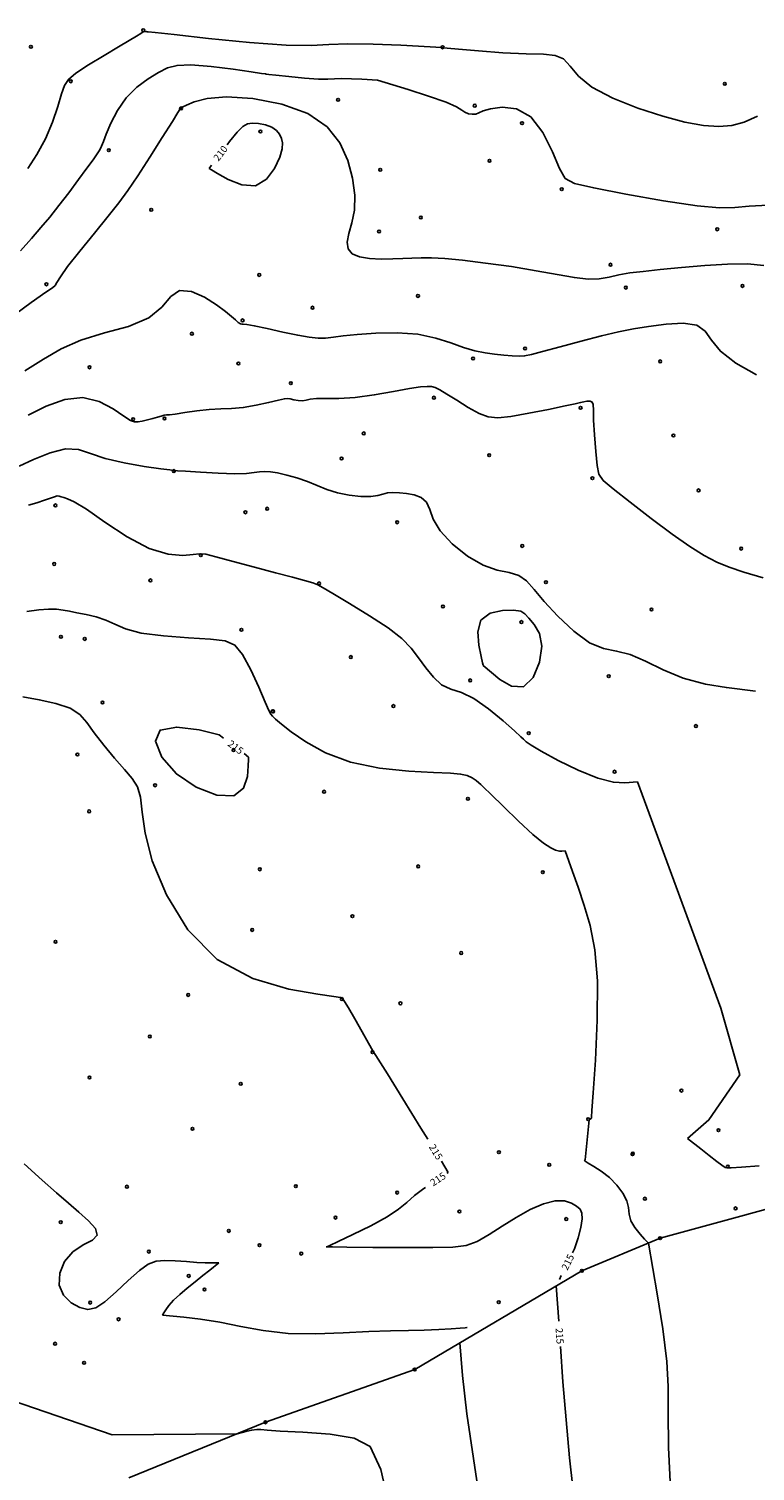
# Model space of a CAD drawing. Extents: x 518446 to 527121, y 8964827 to 8970237.
# Drawn here: x 524051 to 524128, y 8966832 to 8966983 of the extents above; entities that cross this region are included whole.
import ezdxf

# ---------------------------------------------------------------- set-up
doc = ezdxf.new("R2010")
doc.units = 0
doc.header["$LTSCALE"] = 0.2
doc.header["$PDMODE"] = 1
doc.linetypes.add('CONTINUO', pattern=[0])
doc.layers.get('0').update_dxf_attribs({"linetype": 'CONTINUOUS'})
for name, color, linetype in [('_TG', 7, 'CONTINUO'), ('CURVASTG', 7, 'CONTINUO'), ('TG', 7, 'CONTINUO')]:
    doc.layers.add(name, color=color, linetype=linetype)
doc.styles.add('SIMPLEX', font='simplex', dxfattribs={"height": 0.2})
doc.styles.get("Standard").update_dxf_attribs({"font": 'romans.shx'})

# ---------------------------------------------------------------- blocks, each defined once
blk = doc.blocks.new('SIMB_BOLINHA')
at = {"color": 0, "linetype": 'CONTINUOUS'}
blk.add_circle((0, 0), 0.15, dxfattribs=at)
at = {"color": 0}
blk.add_point((0, 0), dxfattribs=at)
for tag in ['desc:', 'cota:', 'pto:']:
    blk.add_attdef(tag, (0, 0), '', height=1)

msp = doc.modelspace()

# ---------------------------------------------------------------- linework, layer by layer
at = {"layer": 'CURVASTG', "color": 54, "linetype": 'CONTINUO'}
for points in [[(524063.71, 8966983.11, 207), (524063.6, 8966983.13, 207), (524063.52, 8966983.14, 207), (524063.45, 8966983.14, 207), (524063.39, 8966983.13, 207), (524063.28, 8966983.08, 207), (524063.04, 8966982.93, 207), (524062.58, 8966982.65, 207), (524061.82, 8966982.19, 207), (524060.69, 8966981.51, 207), (524059.16, 8966980.6, 207), (524057.54, 8966979.61, 207), (524056.2, 8966978.73, 207), (524055.4, 8966978.08, 207), (524054.99, 8966977.46, 207), (524054.69, 8966976.58, 207), (524054.29, 8966975.24, 207), (524053.72, 8966973.59, 207), (524052.98, 8966971.84, 207), (524052.08, 8966970.19, 207), (524051.12, 8966968.72, 207)], [(524094.72, 8966981.43, 207), (524090.42, 8966981.68, 207), (524087.5, 8966981.81, 207), (524084.81, 8966981.85, 207), (524082.82, 8966981.75, 207), (524080.95, 8966981.64, 207), (524078.34, 8966981.68, 207), (524074.46, 8966981.98, 207), (524070.14, 8966982.4, 207), (524066.55, 8966982.8, 207), (524064.55, 8966983.02, 207), (524063.81, 8966983.1, 207), (524063.71, 8966983.11, 207)], [(524094.72, 8966981.43, 207), (524094.83, 8966981.41, 207), (524095.28, 8966981.37, 207), (524096.47, 8966981.26, 207), (524098.57, 8966981.09, 207), (524101.15, 8966980.9, 207), (524103.59, 8966980.77, 207), (524105.41, 8966980.73, 207), (524106.66, 8966980.61, 207), (524107.53, 8966980.25, 207), (524108.24, 8966979.48, 207), (524109.11, 8966978.43, 207), (524110.52, 8966977.26, 207), (524112.71, 8966976.11, 207), (524115.35, 8966975.07, 207), (524118, 8966974.21, 207), (524120.31, 8966973.6, 207), (524122.25, 8966973.24, 207), (524123.87, 8966973.11, 207), (524125.25, 8966973.22, 207), (524126.56, 8966973.59, 207), (524127.96, 8966974.23, 207)], [(524050.38, 8966960.02, 208), (524051.53, 8966961.32, 208), (524052.52, 8966962.48, 208), (524053.44, 8966963.59, 208), (524054.39, 8966964.79, 208), (524055.44, 8966966.15, 208), (524056.47, 8966967.53, 208), (524057.36, 8966968.74, 208), (524058.01, 8966969.62, 208), (524058.43, 8966970.23, 208), (524058.71, 8966970.67, 208), (524058.9, 8966971.05, 208), (524059.09, 8966971.55, 208), (524059.39, 8966972.32, 208), (524059.87, 8966973.46, 208), (524060.56, 8966974.82, 208), (524061.48, 8966976.16, 208), (524062.61, 8966977.27, 208), (524063.8, 8966978.15, 208), (524064.9, 8966978.82, 208), (524065.83, 8966979.29, 208), (524066.84, 8966979.56, 208), (524068.31, 8966979.61, 208), (524070.42, 8966979.43, 208), (524072.74, 8966979.15, 208), (524074.66, 8966978.88, 208), (524075.72, 8966978.72, 208), (524076.11, 8966978.66, 208), (524076.17, 8966978.66, 208)], [(524087.94, 8966978.02, 208), (524086.31, 8966978.11, 208), (524085.2, 8966978.16, 208), (524084.18, 8966978.18, 208), (524083.42, 8966978.14, 208), (524082.71, 8966978.1, 208), (524081.72, 8966978.11, 208), (524080.25, 8966978.23, 208), (524078.61, 8966978.39, 208), (524077.25, 8966978.54, 208), (524076.49, 8966978.62, 208), (524076.21, 8966978.65, 208), (524076.17, 8966978.66, 208)], [(524087.94, 8966978.02, 208), (524091.17, 8966977.02, 208), (524093.31, 8966976.33, 208), (524095.16, 8966975.68, 208), (524096.27, 8966975.18, 208), (524096.83, 8966974.84, 208), (524097.15, 8966974.62, 208), (524097.52, 8966974.47, 208), (524097.93, 8966974.41, 208), (524098.3, 8966974.44, 208), (524098.63, 8966974.57, 208), (524099.06, 8966974.77, 208), (524099.83, 8966974.99, 208), (524101.07, 8966975.15, 208), (524102.58, 8966974.98, 208), (524104.08, 8966974.14, 208), (524105.36, 8966972.48, 208), (524106.36, 8966970.46, 208), (524107.11, 8966968.7, 208), (524107.72, 8966967.66, 208), (524108.7, 8966967.11, 208), (524110.71, 8966966.65, 208), (524114.08, 8966966.01, 208), (524118.06, 8966965.3, 208), (524121.6, 8966964.76, 208), (524123.96, 8966964.56, 208), (524125.56, 8966964.61, 208), (524127.09, 8966964.74, 208), (524129.07, 8966964.84, 208)], [(524048.91, 8966952.68, 209), (524051.48, 8966954.58, 209), (524053.02, 8966955.67, 209), (524053.73, 8966956.14, 209), (524054, 8966956.37, 209), (524054.19, 8966956.69, 209), (524054.56, 8966957.31, 209), (524055.32, 8966958.39, 209), (524056.6, 8966960.01, 209), (524058.14, 8966961.9, 209), (524059.59, 8966963.68, 209), (524060.72, 8966965.1, 209), (524061.67, 8966966.4, 209), (524062.71, 8966967.93, 209), (524063.98, 8966969.91, 209), (524065.29, 8966971.98, 209), (524066.35, 8966973.67, 209), (524066.93, 8966974.61, 209), (524067.16, 8966974.97, 209), (524067.2, 8966975.04, 209), (524067.24, 8966975.07, 209), (524067.4, 8966975.15, 209), (524067.83, 8966975.36, 209), (524068.64, 8966975.71, 209), (524070, 8966976.07, 209), (524072.05, 8966976.24, 209), (524074.82, 8966976.06, 209), (524077.87, 8966975.49, 209), (524080.63, 8966974.5, 209), (524082.64, 8966973.09, 209), (524083.97, 8966971.39, 209), (524084.81, 8966969.54, 209), (524085.33, 8966967.68, 209), (524085.56, 8966965.91, 209), (524085.52, 8966964.32, 209), (524085.26, 8966962.97, 209), (524084.94, 8966961.86, 209), (524084.75, 8966960.96, 209), (524084.85, 8966960.25, 209), (524085.29, 8966959.73, 209), (524086.05, 8966959.39, 209), (524087.12, 8966959.22, 209), (524088.35, 8966959.17, 209), (524089.56, 8966959.19, 209), (524090.61, 8966959.23, 209), (524091.57, 8966959.27, 209), (524092.53, 8966959.3, 209), (524093.63, 8966959.3, 209), (524095.02, 8966959.23, 209), (524096.89, 8966959.05, 209), (524099.32, 8966958.75, 209), (524102.04, 8966958.37, 209), (524104.65, 8966957.94, 209), (524106.87, 8966957.53, 209), (524108.67, 8966957.21, 209), (524110.13, 8966957.04, 209), (524111.3, 8966957.09, 209), (524112.33, 8966957.27, 209), (524113.35, 8966957.5, 209), (524114.51, 8966957.7, 209), (524115.92, 8966957.87, 209), (524117.71, 8966958.06, 209), (524119.94, 8966958.27, 209), (524122.39, 8966958.48, 209), (524124.79, 8966958.64, 209), (524126.9, 8966958.68, 209), (524128.61, 8966958.48, 209)], [(524128.55, 8966925.59, 211), (524126.51, 8966926.19, 211), (524124.98, 8966926.7, 211), (524123.67, 8966927.23, 211), (524122.34, 8966927.93, 211), (524120.82, 8966928.89, 211), (524118.98, 8966930.19, 211), (524116.77, 8966931.84, 211), (524114.54, 8966933.56, 211), (524112.75, 8966934.98, 211), (524111.71, 8966935.86, 211), (524111.25, 8966936.52, 211), (524111.07, 8966937.43, 211), (524110.92, 8966938.9, 211), (524110.78, 8966940.64, 211), (524110.69, 8966942.2, 211), (524110.68, 8966943.25, 211), (524110.66, 8966943.84, 211), (524110.56, 8966944.11, 211), (524110.33, 8966944.21, 211), (524110, 8966944.19, 211), (524109.67, 8966944.13, 211), (524109.33, 8966944.05, 211), (524108.77, 8966943.93, 211), (524107.7, 8966943.69, 211), (524105.94, 8966943.32, 211), (524103.87, 8966942.92, 211), (524101.98, 8966942.59, 211), (524100.62, 8966942.45, 211), (524099.61, 8966942.54, 211), (524098.64, 8966942.91, 211), (524097.49, 8966943.54, 211), (524096.29, 8966944.29, 211), (524095.24, 8966944.95, 211), (524094.51, 8966945.39, 211), (524094.02, 8966945.63, 211), (524093.62, 8966945.73, 211), (524093.17, 8966945.76, 211), (524092.47, 8966945.7, 211), (524091.32, 8966945.52, 211), (524089.62, 8966945.2, 211), (524087.6, 8966944.85, 211), (524085.6, 8966944.58, 211), (524083.88, 8966944.48, 211), (524082.52, 8966944.48, 211), (524081.52, 8966944.48, 211), (524080.87, 8966944.41, 211), (524080.43, 8966944.3, 211), (524080.05, 8966944.24, 211), (524079.61, 8966944.26, 211), (524079.15, 8966944.35, 211), (524078.77, 8966944.44, 211), (524078.49, 8966944.48, 211), (524078.15, 8966944.45, 211), (524077.53, 8966944.31, 211), (524076.48, 8966944.05, 211), (524075.17, 8966943.76, 211), (524073.82, 8966943.52, 211), (524072.59, 8966943.42, 211), (524071.44, 8966943.38, 211), (524070.24, 8966943.32, 211), (524068.92, 8966943.17, 211), (524067.65, 8966942.99, 211), (524066.64, 8966942.83, 211), (524066.05, 8966942.77, 211), (524065.73, 8966942.75, 211), (524065.5, 8966942.72, 211), (524065.19, 8966942.63, 211), (524064.77, 8966942.51, 211), (524064.28, 8966942.36, 211), (524063.73, 8966942.22, 211), (524063.18, 8966942.1, 211), (524062.72, 8966942.02, 211), (524062.36, 8966942.01, 211), (524061.94, 8966942.17, 211), (524061.25, 8966942.61, 211), (524060.13, 8966943.38, 211), (524058.65, 8966944.16, 211), (524056.91, 8966944.58, 211), (524055.02, 8966944.36, 211), (524053.08, 8966943.66, 211), (524051.16, 8966942.74, 211)], [(524127.73, 8966913.67, 212), (524124.68, 8966914.03, 212), (524122.47, 8966914.41, 212), (524120.14, 8966915.03, 212), (524118.02, 8966915.9, 212), (524116.16, 8966916.82, 212), (524114.54, 8966917.52, 212), (524113.11, 8966917.87, 212), (524111.74, 8966918.16, 212), (524110.26, 8966918.76, 212), (524108.6, 8966919.97, 212), (524106.92, 8966921.54, 212), (524105.48, 8966923.1, 212), (524104.43, 8966924.37, 212), (524103.62, 8966925.28, 212), (524102.81, 8966925.85, 212), (524101.8, 8966926.14, 212), (524100.56, 8966926.4, 212), (524099.08, 8966926.92, 212), (524097.41, 8966927.89, 212), (524095.8, 8966929.17, 212), (524094.53, 8966930.53, 212), (524093.82, 8966931.76, 212), (524093.44, 8966932.78, 212), (524093.09, 8966933.55, 212), (524092.53, 8966934.05, 212), (524091.8, 8966934.33, 212), (524091, 8966934.47, 212), (524090.25, 8966934.56, 212), (524089.57, 8966934.58, 212), (524088.99, 8966934.53, 212), (524088.5, 8966934.4, 212), (524087.98, 8966934.26, 212), (524087.25, 8966934.16, 212), (524086.21, 8966934.17, 212), (524084.98, 8966934.31, 212), (524083.74, 8966934.56, 212), (524082.63, 8966934.91, 212), (524081.61, 8966935.33, 212), (524080.57, 8966935.75, 212), (524079.47, 8966936.12, 212), (524078.39, 8966936.42, 212), (524077.43, 8966936.64, 212), (524076.67, 8966936.76, 212), (524076.07, 8966936.79, 212), (524075.53, 8966936.76, 212), (524074.95, 8966936.68, 212), (524074.15, 8966936.59, 212), (524072.92, 8966936.56, 212), (524071.18, 8966936.61, 212), (524069.3, 8966936.71, 212), (524067.75, 8966936.82, 212), (524066.88, 8966936.87, 212), (524066.55, 8966936.89, 212), (524066.49, 8966936.89, 212), (524066.43, 8966936.9, 212), (524066.07, 8966936.95, 212), (524065.12, 8966937.08, 212), (524063.4, 8966937.33, 212), (524061.28, 8966937.69, 212), (524059.27, 8966938.16, 212), (524057.73, 8966938.7, 212), (524056.46, 8966939.11, 212), (524055.11, 8966939.18, 212), (524053.47, 8966938.76, 212), (524051.74, 8966938.06, 212), (524050.23, 8966937.37, 212)], [(524115.33, 8966904.12, 213), (524113.98, 8966903.99, 213), (524112.78, 8966904.07, 213), (524111.13, 8966904.48, 213), (524109.07, 8966905.32, 213), (524106.95, 8966906.37, 213), (524105.19, 8966907.34, 213), (524104.12, 8966907.98, 213), (524103.61, 8966908.33, 213), (524103.41, 8966908.5, 213), (524103.3, 8966908.61, 213), (524103.02, 8966908.86, 213), (524102.36, 8966909.47, 213), (524101.16, 8966910.54, 213), (524099.65, 8966911.8, 213), (524098.1, 8966912.87, 213), (524096.78, 8966913.5, 213), (524095.66, 8966913.88, 213), (524094.7, 8966914.34, 213), (524093.83, 8966915.12, 213), (524093.03, 8966916.12, 213), (524092.27, 8966917.18, 213), (524091.49, 8966918.18, 213), (524090.5, 8966919.19, 213), (524089.08, 8966920.31, 213), (524087.12, 8966921.6, 213), (524085, 8966922.89, 213), (524083.26, 8966923.93, 213), (524082.23, 8966924.54, 213), (524081.66, 8966924.86, 213), (524081.13, 8966925.06, 213), (524080.27, 8966925.31, 213), (524078.99, 8966925.66, 213), (524077.22, 8966926.13, 213), (524075.01, 8966926.72, 213), (524072.76, 8966927.33, 213), (524070.93, 8966927.81, 213), (524069.86, 8966928.07, 213), (524069.21, 8966928.13, 213), (524068.54, 8966928.06, 213), (524067.45, 8966927.96, 213), (524065.9, 8966928.07, 213), (524063.91, 8966928.67, 213), (524061.58, 8966929.92, 213), (524059.25, 8966931.47, 213), (524057.31, 8966932.81, 213), (524056.03, 8966933.6, 213), (524055.31, 8966933.93, 213), (524054.92, 8966934.05, 213), (524054.66, 8966934.14, 213), (524054.45, 8966934.21, 213), (524054.22, 8966934.22, 213), (524053.93, 8966934.14, 213), (524053.51, 8966933.99, 213), (524052.89, 8966933.77, 213), (524052.07, 8966933.5, 213), (524051.2, 8966933.24, 213)], [(524107.69, 8966896.83, 214), (524107.37, 8966896.8, 214), (524107.09, 8966896.81, 214), (524106.7, 8966896.91, 214), (524106.18, 8966897.14, 214), (524105.43, 8966897.65, 214), (524104.31, 8966898.57, 214), (524102.8, 8966899.97, 214), (524101.2, 8966901.52, 214), (524099.89, 8966902.8, 214), (524099.15, 8966903.52, 214), (524098.82, 8966903.83, 214), (524098.62, 8966904, 214), (524098.33, 8966904.24, 214), (524097.91, 8966904.54, 214), (524097.37, 8966904.79, 214), (524096.69, 8966904.93, 214), (524095.62, 8966905.01, 214), (524093.86, 8966905.09, 214), (524091.25, 8966905.24, 214), (524088.17, 8966905.56, 214), (524085.11, 8966906.18, 214), (524082.49, 8966907.16, 214), (524080.4, 8966908.31, 214), (524078.85, 8966909.38, 214), (524077.83, 8966910.18, 214), (524077.22, 8966910.72, 214), (524076.9, 8966911.04, 214), (524076.71, 8966911.24, 214), (524076.51, 8966911.62, 214), (524076.12, 8966912.5, 214), (524075.45, 8966914.07, 214), (524074.61, 8966915.92, 214), (524073.74, 8966917.53, 214), (524072.93, 8966918.5, 214), (524071.92, 8966918.94, 214), (524070.36, 8966919.12, 214), (524068.05, 8966919.27, 214), (524065.42, 8966919.48, 214), (524063.07, 8966919.78, 214), (524061.41, 8966920.21, 214), (524060.28, 8966920.7, 214), (524059.34, 8966921.14, 214), (524058.32, 8966921.48, 214), (524057.27, 8966921.72, 214), (524056.31, 8966921.91, 214), (524055.53, 8966922.07, 214), (524054.84, 8966922.2, 214), (524054.14, 8966922.28, 214), (524053.32, 8966922.29, 214), (524052.3, 8966922.21, 214), (524051.04, 8966922.03, 214)], [(524115.33, 8966904.12, 213), (524124.08, 8966880.26, 213), (524126.09, 8966873.24, 213)], [(524107.69, 8966896.83, 214), (524108.47, 8966894.68, 214), (524109.06, 8966893.02, 214), (524109.7, 8966891.09, 214), (524110.33, 8966888.97, 214), (524110.83, 8966886.43, 214), (524111.1, 8966883.15, 214), (524111.08, 8966879.02, 214), (524110.88, 8966874.78, 214), (524110.65, 8966871.37, 214), (524110.52, 8966869.48, 214), (524110.47, 8966868.79, 214), (524110.46, 8966868.69, 214)], [(524126.09, 8966873.24, 213), (524122.83, 8966868.5, 213), (524120.59, 8966866.53, 213)], [(524110.46, 8966868.69, 214), (524110.23, 8966868.5, 214), (524109.8, 8966864.28, 214)], [(524120.59, 8966866.53, 213), (524121.97, 8966865.45, 213), (524122.88, 8966864.74, 213), (524123.68, 8966864.12, 213), (524124.18, 8966863.74, 213), (524124.43, 8966863.57, 213), (524124.55, 8966863.5, 213), (524124.71, 8966863.46, 213), (524125.17, 8966863.46, 213), (524126.25, 8966863.53, 213), (524128.11, 8966863.68, 213)], [(524109.8, 8966864.28, 214), (524109.74, 8966864.25, 214), (524109.82, 8966864.16, 214), (524110.11, 8966863.96, 214), (524110.71, 8966863.6, 214), (524111.5, 8966863.09, 214), (524112.36, 8966862.42, 214), (524113.15, 8966861.64, 214), (524113.78, 8966860.8, 214), (524114.2, 8966859.99, 214), (524114.37, 8966859.26, 214), (524114.44, 8966858.58, 214), (524114.63, 8966857.89, 214), (524115.05, 8966857.16, 214), (524115.6, 8966856.47, 214), (524116.07, 8966855.94, 214), (524116.34, 8966855.66, 214), (524116.44, 8966855.55, 214), (524116.46, 8966855.53, 214)], [(524071.23, 8966853.44, 216), (524070.47, 8966853.44, 216), (524069.82, 8966853.46, 216), (524068.93, 8966853.5, 216), (524067.83, 8966853.58, 216), (524066.65, 8966853.66, 216), (524065.56, 8966853.69, 216), (524064.65, 8966853.61, 216), (524063.82, 8966853.3, 216), (524062.88, 8966852.65, 216), (524061.7, 8966851.59, 216), (524060.43, 8966850.38, 216), (524059.24, 8966849.33, 216), (524058.28, 8966848.72, 216), (524057.45, 8966848.53, 216), (524056.62, 8966848.73, 216), (524055.71, 8966849.25, 216), (524054.9, 8966850.06, 216), (524054.43, 8966851.11, 216), (524054.49, 8966852.35, 216), (524055.01, 8966853.58, 216), (524055.88, 8966854.62, 216), (524056.96, 8966855.33, 216), (524057.93, 8966855.84, 216), (524058.44, 8966856.36, 216), (524058.26, 8966857.05, 216), (524057.53, 8966857.88, 216), (524056.52, 8966858.79, 216), (524055.42, 8966859.73, 216), (524054.17, 8966860.81, 216), (524052.64, 8966862.16, 216), (524050.76, 8966863.87, 216)], [(524116.46, 8966855.53, 214), (524117.39, 8966850.18, 214), (524117.97, 8966846.51, 214), (524118.4, 8966843.07, 214), (524118.55, 8966840.43, 214), (524118.54, 8966837.77, 214), (524118.59, 8966833.99, 214), (524118.87, 8966828.24, 214)], [(524071.23, 8966853.44, 216), (524070.29, 8966852.68, 216), (524069.57, 8966852.1, 216), (524068.76, 8966851.45, 216), (524067.92, 8966850.78, 216), (524067.14, 8966850.12, 216), (524066.48, 8966849.51, 216), (524065.99, 8966848.96, 216), (524065.65, 8966848.51, 216), (524065.45, 8966848.18, 216), (524065.34, 8966848.01, 216), (524065.31, 8966847.95, 216), (524065.3, 8966847.94, 216)], [(524065.3, 8966847.94, 216), (524067.57, 8966847.73, 216), (524069.32, 8966847.52, 216), (524071.36, 8966847.19, 216), (524073.55, 8966846.75, 216), (524075.92, 8966846.31, 216), (524078.53, 8966846.02, 216), (524081.41, 8966845.97, 216), (524084.34, 8966846.08, 216), (524087.04, 8966846.22, 216), (524089.31, 8966846.3, 216), (524091.21, 8966846.34, 216), (524092.87, 8966846.37, 216), (524094.4, 8966846.43, 216), (524095.7, 8966846.51, 216), (524096.65, 8966846.58, 216), (524097.16, 8966846.62, 216), (524097.35, 8966846.64, 216), (524097.38, 8966846.64, 216)], [(524096.63, 8966845.04, 216), (524096.89, 8966841.6, 216), (524097.36, 8966837.56, 216), (524098.39, 8966830.48, 216)], [(524073.18, 8966835.45, 217), (524060, 8966835.34, 217), (524048.37, 8966839.34, 217)], [(524073.18, 8966835.45, 217), (524074.09, 8966835.69, 217), (524074.7, 8966835.83, 217), (524075.25, 8966835.91, 217), (524075.66, 8966835.9, 217), (524076.32, 8966835.83, 217), (524077.71, 8966835.72, 217), (524080.1, 8966835.61, 217), (524082.95, 8966835.4, 217), (524085.49, 8966835, 217), (524087.16, 8966834.1, 217), (524088.31, 8966831.67, 217), (524089.49, 8966826.47, 217)]]:
    msp.add_polyline3d(points, dxfattribs=at)
at = {"layer": 'CURVASTG', "color": 1, "linetype": 'CONTINUO'}
for points in [[(524072.11, 8966971.19, 210), (524072.36, 8966971.53, 210), (524073.18, 8966972.52, 210), (524073.77, 8966973.13, 210), (524074.25, 8966973.41, 210), (524074.76, 8966973.48, 210), (524075.43, 8966973.43, 210), (524076.16, 8966973.3, 210), (524076.83, 8966973.06, 210), (524077.31, 8966972.72, 210), (524077.63, 8966972.31, 210), (524077.83, 8966971.87, 210), (524077.94, 8966971.39, 210), (524077.91, 8966970.79, 210), (524077.65, 8966969.91, 210), (524077.1, 8966968.72, 210), (524076.25, 8966967.57, 210), (524075.1, 8966966.89, 210), (524073.67, 8966966.97, 210), (524072.24, 8966967.54, 210), (524071.1, 8966968.18, 210), (524070.47, 8966968.56, 210), (524070.24, 8966968.7, 210), (524070.21, 8966968.72, 210)], [(524070.21, 8966968.72, 210), (524070.47, 8966969.05, 210)], [(524050.81, 8966947.4, 210), (524052.77, 8966948.62, 210), (524054.64, 8966949.72, 210), (524056.73, 8966950.64, 210), (524059.21, 8966951.38, 210), (524061.74, 8966952.08, 210), (524063.86, 8966952.96, 210), (524065.24, 8966954.11, 210), (524066.18, 8966955.22, 210), (524067.11, 8966955.86, 210), (524068.35, 8966955.76, 210), (524069.73, 8966955.14, 210), (524071, 8966954.34, 210), (524071.93, 8966953.65, 210), (524072.57, 8966953.13, 210), (524072.99, 8966952.75, 210), (524073.29, 8966952.5, 210), (524073.51, 8966952.36, 210), (524073.66, 8966952.31, 210), (524073.82, 8966952.3, 210), (524074.18, 8966952.27, 210), (524074.97, 8966952.14, 210), (524076.33, 8966951.85, 210), (524077.97, 8966951.48, 210), (524079.55, 8966951.14, 210), (524080.77, 8966950.93, 210), (524081.69, 8966950.84, 210), (524082.49, 8966950.85, 210), (524083.31, 8966950.93, 210), (524084.35, 8966951.07, 210), (524085.8, 8966951.22, 210), (524087.77, 8966951.35, 210), (524090.01, 8966951.39, 210), (524092.21, 8966951.24, 210), (524094.09, 8966950.84, 210), (524095.66, 8966950.33, 210), (524097.01, 8966949.84, 210), (524098.19, 8966949.5, 210), (524099.27, 8966949.29, 210), (524100.28, 8966949.16, 210), (524101.25, 8966949.06, 210), (524102.13, 8966948.98, 210), (524102.86, 8966948.95, 210), (524103.44, 8966948.97, 210), (524104.15, 8966949.11, 210), (524105.32, 8966949.42, 210), (524107.16, 8966949.92, 210), (524109.38, 8966950.52, 210), (524111.54, 8966951.09, 210), (524113.32, 8966951.51, 210), (524114.88, 8966951.81, 210), (524116.49, 8966952.07, 210), (524118.32, 8966952.31, 210), (524120.13, 8966952.41, 210), (524121.57, 8966952.21, 210), (524122.44, 8966951.58, 210), (524123.1, 8966950.62, 210), (524124.05, 8966949.45, 210), (524125.67, 8966948.2, 210), (524127.84, 8966946.98, 210)], [(524093.25, 8966866.46, 215), (524092.52, 8966867.64, 215), (524090.63, 8966870.71, 215), (524088.99, 8966873.35, 215), (524088.01, 8966874.91, 215), (524087.47, 8966875.77, 215), (524087.01, 8966876.57, 215), (524086.33, 8966877.77, 215), (524085.55, 8966879.15, 215), (524084.89, 8966880.32, 215), (524084.49, 8966880.99, 215), (524084.3, 8966881.27, 215), (524084.21, 8966881.34, 215), (524084.04, 8966881.38, 215), (524083.36, 8966881.49, 215), (524081.65, 8966881.75, 215), (524078.62, 8966882.28, 215), (524074.83, 8966883.39, 215), (524071.07, 8966885.41, 215), (524067.99, 8966888.53, 215), (524065.72, 8966892.22, 215), (524064.23, 8966895.8, 215), (524063.48, 8966898.7, 215), (524063.17, 8966900.9, 215), (524063, 8966902.48, 215), (524062.67, 8966903.58, 215), (524062.12, 8966904.45, 215), (524061.31, 8966905.39, 215), (524060.26, 8966906.6, 215), (524059.13, 8966907.96, 215), (524058.13, 8966909.26, 215), (524057.35, 8966910.35, 215), (524056.61, 8966911.2, 215), (524055.58, 8966911.86, 215), (524054.09, 8966912.37, 215), (524052.33, 8966912.75, 215), (524050.61, 8966913.05, 215)], [(524071.75, 8966908.69, 215), (524071.28, 8966909.04, 215), (524069.16, 8966909.58, 215), (524066.81, 8966909.87, 215), (524065.06, 8966909.56, 215), (524064.57, 8966908.39, 215), (524065.23, 8966906.7, 215), (524066.77, 8966904.94, 215), (524068.85, 8966903.53, 215), (524071.04, 8966902.7, 215), (524072.82, 8966902.65, 215), (524073.84, 8966903.44, 215), (524074.25, 8966904.67, 215), (524074.34, 8966905.8, 215), (524074.37, 8966906.45, 215), (524074.38, 8966906.69, 215), (524074.38, 8966906.72, 215)], [(524074.38, 8966906.72, 215), (524073.91, 8966907.08, 215)], [(524095.4, 8966862.98, 215), (524094.67, 8966864.16, 215)], [(524095.4, 8966862.98, 215), (524095.25, 8966862.88, 215)], [(524093, 8966861.39, 215), (524092.84, 8966861.29, 215), (524091.84, 8966860.53, 215), (524091.02, 8966859.81, 215), (524090.16, 8966859.09, 215), (524088.97, 8966858.28, 215), (524087.24, 8966857.34, 215), (524085.36, 8966856.42, 215), (524083.79, 8966855.69, 215), (524082.93, 8966855.29, 215), (524082.61, 8966855.15, 215), (524082.56, 8966855.12, 215)], [(524108.48, 8966854.52, 215), (524108.68, 8966854.91, 215), (524109.08, 8966856.07, 215), (524109.36, 8966857.16, 215), (524109.5, 8966858.07, 215), (524109.47, 8966858.68, 215), (524109.27, 8966859.09, 215), (524108.9, 8966859.42, 215), (524108.36, 8966859.74, 215), (524107.62, 8966859.98, 215), (524106.64, 8966859.98, 215), (524105.42, 8966859.66, 215), (524104.02, 8966859.05, 215), (524102.54, 8966858.24, 215), (524101.08, 8966857.32, 215), (524099.69, 8966856.42, 215), (524098.43, 8966855.7, 215), (524097.28, 8966855.28, 215), (524095.87, 8966855.1, 215), (524093.77, 8966855.05, 215), (524090.74, 8966855.05, 215), (524087.44, 8966855.08, 215), (524084.71, 8966855.1, 215), (524083.2, 8966855.12, 215), (524082.64, 8966855.12, 215), (524082.56, 8966855.12, 215)], [(524106.76, 8966851.02, 215), (524107.02, 8966847.32, 215)], [(524107.09, 8966851.71, 215), (524107.28, 8966852.1, 215)], [(524107.2, 8966844.63, 215), (524107.45, 8966840.93, 215), (524108.15, 8966832.92, 215), (524109.24, 8966823.22, 215)]]:
    msp.add_polyline3d(points, dxfattribs=at)
at = {"layer": 'CURVASTG', "color": 54, "linetype": 'CONTINUO'}
msp.add_polyline3d([(524099.08, 8966916.35, 213), (524100.82, 8966914.88, 213), (524102.06, 8966914.17, 213), (524103.3, 8966914.12, 213), (524104.32, 8966915.09, 213), (524105, 8966916.7, 213), (524105.24, 8966918.4, 213), (524104.99, 8966919.73, 213), (524104.45, 8966920.69, 213), (524103.88, 8966921.35, 213), (524103.47, 8966921.8, 213), (524103.02, 8966922.07, 213), (524102.28, 8966922.19, 213), (524101.11, 8966922.16, 213), (524099.82, 8966921.86, 213), (524098.84, 8966921.13, 213), (524098.5, 8966919.9, 213), (524098.6, 8966918.49, 213), (524098.85, 8966917.3, 213), (524099.01, 8966916.63, 213), (524099.07, 8966916.39, 213), (524099.08, 8966916.35, 213)], close=True, dxfattribs=at)
at = {"layer": 'TG', "color": 7, "linetype": 'CONTINUO'}
msp.add_polyline3d([(524061.77, 8966830.8, 217.29), (524076.15, 8966836.66, 216.92), (524091.86, 8966842.22, 216.47), (524109.46, 8966852.61, 214.73), (524117.69, 8966856.05, 213.87), (524136.08, 8966861.07, 213.27)], dxfattribs=at)

# ---------------------------------------------------------------- block references
at = {"layer": '_TG', "color": 3}
for p in [(524063.29, 8966983.26, 206.97), (524063.29, 8966983.26, 206.97), (524051.46, 8966981.52, 206.12), (524094.8, 8966981.47, 206.99), (524094.8, 8966981.47, 206.99), (524055.66, 8966977.89, 207.1), (524124.51, 8966977.62, 206.44), (524067.27, 8966975.03, 209.01), (524083.79, 8966975.93, 208.61), (524083.79, 8966975.93, 208.61), (524098.18, 8966975.32, 207.92), (524103.16, 8966973.48, 208.4), (524075.62, 8966972.6, 210.32), (524059.66, 8966970.63, 208.15), (524099.74, 8966969.51, 208.37), (524088.24, 8966968.57, 208.59), (524107.34, 8966966.52, 208.09), (524064.13, 8966964.35, 209.64), (524092.51, 8966963.54, 208.61), (524088.11, 8966962.07, 208.72), (524123.72, 8966962.3, 208.22), (524112.48, 8966958.57, 208.76), (524075.5, 8966957.49, 209.64), (524053.09, 8966956.51, 208.91), (524092.21, 8966955.28, 209.38), (524114.09, 8966956.16, 209.33), (524126.37, 8966956.33, 209.55), (524081.11, 8966954.04, 209.49), (524073.75, 8966952.71, 209.96), (524068.41, 8966951.3, 210.29), (524103.48, 8966949.74, 209.87), (524057.63, 8966947.77, 210.63), (524073.3, 8966948.16, 210.29), (524098.01, 8966948.69, 210.09), (524117.71, 8966948.39, 210.59), (524078.83, 8966946.1, 210.79), (524093.89, 8966944.56, 211.22), (524109.33, 8966943.49, 211.09), (524062.22, 8966942.29, 210.93), (524065.53, 8966942.38, 211.04), (524086.5, 8966940.81, 211.54), (524119.1, 8966940.58, 210.39), (524084.17, 8966938.16, 211.6), (524099.71, 8966938.51, 211.57), (524066.5, 8966936.84, 212.01), (524110.57, 8966936.09, 211.04), (524121.75, 8966934.8, 210.51), (524054.04, 8966933.22, 213.2), (524074.04, 8966932.5, 212.57), (524076.33, 8966932.87, 212.51), (524090.01, 8966931.44, 212.24), (524069.35, 8966927.98, 213.02), (524103.19, 8966928.95, 211.34), (524126.24, 8966928.67, 210.76), (524053.91, 8966927.05, 213.22), (524064.04, 8966925.32, 213.23), (524081.79, 8966925.01, 212.99), (524105.68, 8966925.13, 211.26), (524094.84, 8966922.58, 212.81), (524116.79, 8966922.26, 211.67), (524103.09, 8966920.94, 213.36), (524054.62, 8966919.38, 214.5), (524057.12, 8966919.16, 214.42), (524073.62, 8966920.11, 213.86), (524085.14, 8966917.25, 213.2), (524097.71, 8966914.79, 212.88), (524112.29, 8966915.23, 212.24), (524059, 8966912.46, 214.95), (524076.92, 8966911.54, 213.91), (524076.95, 8966911.53, 213.92), (524089.62, 8966912.09, 213.19), (524121.47, 8966909.98, 212.2), (524121.47, 8966909.98, 212.2), (524103.87, 8966909.23, 212.87), (524056.35, 8966906.99, 215.05), (524072.79, 8966907.46, 215.14), (524112.91, 8966905.17, 212.79), (524064.53, 8966903.74, 214.97), (524082.32, 8966903.07, 214.31), (524097.47, 8966902.32, 214.3), (524097.47, 8966902.32, 214.32), (524057.59, 8966901, 215.12), (524075.56, 8966894.9, 214.86), (524092.23, 8966895.2, 214.63), (524105.35, 8966894.59, 214.31), (524105.35, 8966894.59, 214.31), (524085.3, 8966889.96, 214.53), (524074.76, 8966888.51, 214.73), (524054.05, 8966887.26, 215.49), (524096.76, 8966886.08, 214.43), (524068.02, 8966881.66, 215.1), (524084.2, 8966881.23, 215.01), (524090.36, 8966880.78, 214.8), (524063.98, 8966877.28, 215.28), (524087.42, 8966875.63, 215), (524057.63, 8966872.97, 215.65), (524073.55, 8966872.3, 215.25), (524119.94, 8966871.59, 213.59), (524119.94, 8966871.59, 213.59), (524068.47, 8966867.56, 215.27), (524110.12, 8966868.58, 214.01), (524110.12, 8966868.58, 214.01), (524123.84, 8966867.42, 212.79), (524123.84, 8966867.42, 212.79), (524100.73, 8966865.1, 214.88), (524100.73, 8966865.1, 214.88), (524100.73, 8966865.1, 214.88), (524114.8, 8966864.89, 213.3), (524114.82, 8966864.95, 213.37), (524114.82, 8966864.95, 213.37), (524106.03, 8966863.77, 214.48), (524106.03, 8966863.77, 214.48), (524124.83, 8966863.59, 212.98), (524061.57, 8966861.47, 215.72), (524079.35, 8966861.53, 215.21), (524090.01, 8966860.84, 215.12), (524090.01, 8966860.84, 215.12), (524116.1, 8966860.2, 213.7), (524083.53, 8966858.21, 215.43), (524083.53, 8966858.21, 215.43), (524096.57, 8966858.85, 214.56), (524096.57, 8966858.85, 214.56), (524107.82, 8966858.06, 215.4), (524125.65, 8966859.18, 213.48), (524054.6, 8966857.73, 216.11), (524072.29, 8966856.81, 215.49), (524075.53, 8966855.31, 215.72), (524075.53, 8966855.31, 215.72), (524117.69, 8966856.05, 213.87), (524117.69, 8966856.05, 213.87), (524063.88, 8966854.63, 215.91), (524079.92, 8966854.42, 215.08), (524079.92, 8966854.42, 215.08), (524068.07, 8966852.07, 216.21), (524068.07, 8966852.07, 216.21), (524109.46, 8966852.61, 214.73), (524109.46, 8966852.61, 214.73), (524069.73, 8966850.64, 215.72), (524069.73, 8966850.64, 215.72), (524057.7, 8966849.26, 215.74), (524100.71, 8966849.31, 215.72), (524060.69, 8966847.5, 216.43), (524060.69, 8966847.5, 216.43), (524054, 8966844.93, 216.86), (524054, 8966844.93, 216.86), (524057.05, 8966842.91, 216.52), (524057.05, 8966842.91, 216.52), (524091.86, 8966842.22, 216.47), (524091.86, 8966842.22, 216.47), (524076.15, 8966836.66, 216.92), (524076.15, 8966836.66, 216.92)]:
    msp.add_blockref('SIMB_BOLINHA', p, dxfattribs=at)

# ---------------------------------------------------------------- texts
at = {"layer": 'CURVASTG', "color": 2, "style": 'SIMPLEX'}
for s, rotation, p in [('210', 52.5298, (524071.2, 8966969.4, 210)), ('215', 323.1888, (524072.1, 8966907.96, 215)), ('215', 301.6954, (524093.32, 8966865.65, 215)), ('215', 33.4644, (524093.81, 8966861.48, 215)), ('215', 63.5756, (524107.94, 8966852.59, 215)), ('215', 273.9222, (524106.69, 8966846.57, 215))]:
    msp.add_text(s, height=0.75, rotation=rotation, dxfattribs=at).set_placement(p)

doc.saveas('drawing.dxf')
